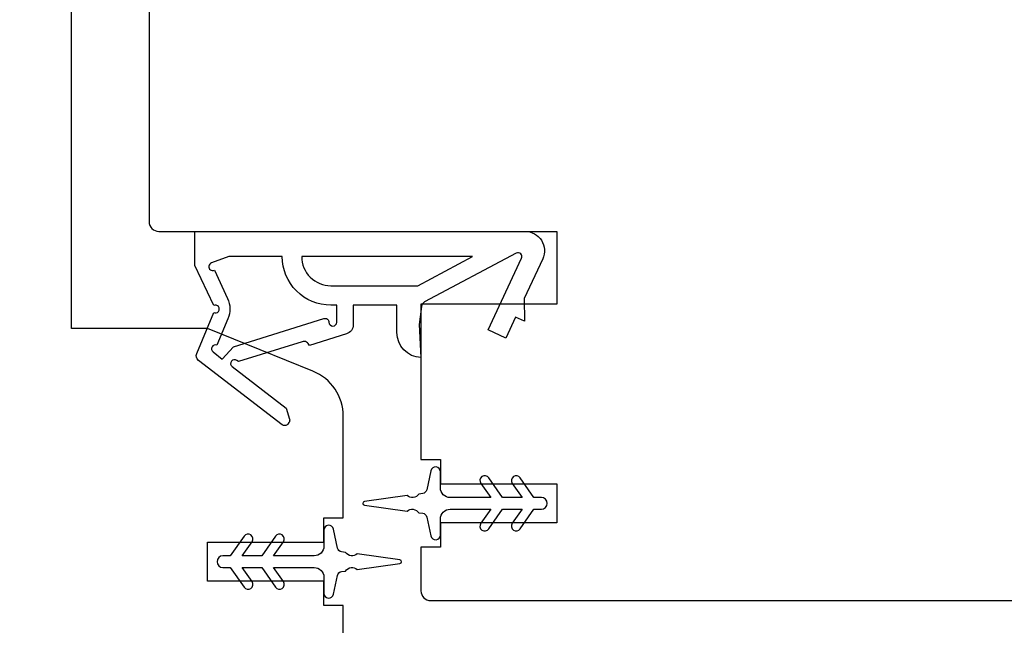
# Model space of a CAD drawing. Extents: x 3441 to 8553, y -8705 to -1447.
# Drawn here: x 4709 to 4760, y -2286 to -2255 of the extents above; entities that cross this region are included whole.
import ezdxf

# ---------------------------------------------------------------- set-up
doc = ezdxf.new("R2010")
doc.units = 0
doc.header["$LTSCALE"] = 250
doc.header["$MEASUREMENT"] = 0
doc.header["$PDMODE"] = 3
doc.header["$PDSIZE"] = -2
doc.layers.get('DEFPOINTS').update_dxf_attribs({"color": 2, "linetype": 'CONTINUOUS'})
doc.layers.add('2', color=2, linetype='CONTINUOUS', lineweight=25)
doc.layers.add('Visible (ANSI)', color=7, linetype='CONTINUOUS', lineweight=25)
doc.layers.add('MISCELLANEOUS', color=6, linetype='CONTINUOUS')
doc.styles.add('ROMANS', font='romans')
doc.dimstyles.new('LWDEC$0', dxfattribs={"dimscale": 0.125, "dimtxt": 2.5, "dimasz": 1, "dimexe": 1.25, "dimexo": 3, "dimgap": 2, "dimtad": 1, "dimtoh": 1, "dimdec": 4, "dimzin": 11, "dimdsep": 46, "dimlunit": 5, "dimtxsty": 'ROMANS', "dimcen": 0, "dimdle": 1.5, "dimazin": 0, "dimtfac": 1, "dimtdec": 4, "dimtix": 1, "dimtmove": 0, "dimatfit": 3, "dimfxl": 0, "dimfrac": 2, "dimtzin": 0, "dimarcsym": 0})

# ---------------------------------------------------------------- blocks, each defined once
blk = doc.blocks.new('*D275')
at = {"layer": '2', "color": 0, "linetype": 'ByBlock', "lineweight": -2}
for p, q in [((4790.703, -2283.345), (4790.703, -2314.467)), ((4729.703, -2290.47), (4729.703, -2314.467)), ((4735.953, -2311.342), (4784.453, -2311.342))]:
    blk.add_line(p, q, dxfattribs=at)
at = {"layer": '2', "color": 0}
for points in [[(4735.953, -2310.3), (4735.953, -2312.384), (4729.703, -2311.342)], [(4784.453, -2310.3), (4784.453, -2312.384), (4790.703, -2311.342)]]:
    blk.add_solid(points, dxfattribs=at)
at = {"layer": 'DEFPOINTS', "color": 0}
for p in [(4790.703, -2275.845), (4729.703, -2282.97), (4790.703, -2311.342)]:
    blk.add_point(p, dxfattribs=at)
at = {"layer": '2', "color": 0, "insert": (4760.203, -2303.217), "char_height": 6.25, "attachment_point": 5, "style": 'ROMANS'}
blk.add_mtext('61mm', dxfattribs=at)

msp = doc.modelspace()

# ---------------------------------------------------------------- linework, layer by layer
at = {"layer": 'MISCELLANEOUS', "color": 1}
for points in [[(4722.904, -2275.438), (4722.843, -2275.517, -0.414214), (4722.563, -2275.554), (4718.249, -2272.236, -0.339454), (4718.155, -2271.883), (4719.03, -2269.776, 1.57384), (4719.031, -2269.414), (4718.067, -2267.346), (4718.067, -2265.596), (4735.067, -2265.596, -0.548619), (4735.973, -2267.018), (4735.022, -2269.056), (4735.032, -2270.219), (4734.579, -2270.008), (4734.072, -2271.096), (4733.165, -2270.673), (4734.887, -2266.98, 0.719897), (4734.612, -2266.719), (4729.888, -2269.231, 0.244698), (4729.732, -2269.459), (4729.617, -2270.396), (4729.706, -2272.096, -0.400552), (4728.467, -2270.797), (4728.467, -2269.396), (4726.217, -2269.396), (4726.217, -2270.396, -0.327819), (4725.866, -2270.873), (4723.958, -2271.471, 0.414214), (4723.582, -2271.274), (4720.303, -2272.302), (4720.223, -2272.241, 1), (4719.98, -2272.558), (4722.761, -2274.697), (4722.937, -2275.256, -0.244698)], [(4724.967, -2270.274, 1), (4725.367, -2270.274), (4725.367, -2269.396), (4725.063, -2269.396, -0.414214), (4722.563, -2266.896), (4719.817, -2266.896), (4718.912, -2267.225, 1.044614), (4719.065, -2267.594), (4719.742, -2269.046, -0.210583), (4719.765, -2270.094), (4719.197, -2271.46, 0.876976), (4718.998, -2271.803), (4719.474, -2272.169), (4720.049, -2271.543), (4724.707, -2270.083, -0.506229)], [(4723.563, -2266.896, 0.414214), (4725.063, -2268.396), (4729.542, -2268.396), (4732.363, -2266.896)], [(4734.816, -2278.282, 1), (4734.406, -2278.569), (4734.915, -2279.295), (4733.906, -2279.295), (4733.196, -2278.282, 1), (4732.786, -2278.569), (4733.295, -2279.295), (4731.206, -2279.295, -0.414214), (4730.706, -2278.795), (4730.706, -2277.97, 0.900404), (4730.211, -2277.919), (4730.004, -2278.892, -0.316498), (4729.793, -2279.088), (4729.588, -2279.116, -0.453723), (4728.991, -2279.197), (4726.792, -2279.496, 0.873124), (4726.792, -2279.695), (4728.991, -2279.994, -0.453723), (4729.588, -2280.075), (4729.793, -2280.103, -0.316498), (4730.004, -2280.299), (4730.211, -2281.272, 0.900404), (4730.706, -2281.22), (4730.706, -2280.395, -0.414214), (4731.206, -2279.895), (4733.295, -2279.895), (4732.786, -2280.622, 1), (4733.196, -2280.909), (4733.906, -2279.895), (4734.915, -2279.895), (4734.406, -2280.622, 1), (4734.816, -2280.909), (4735.526, -2279.895), (4735.906, -2279.895, 1), (4735.906, -2279.295), (4735.526, -2279.295)], [(4719.886, -2282.296), (4719.506, -2282.296, 1), (4719.506, -2282.896), (4719.886, -2282.896), (4720.595, -2283.909, 1), (4721.005, -2283.623), (4720.496, -2282.896), (4721.506, -2282.896), (4722.215, -2283.909, 1), (4722.625, -2283.623), (4722.116, -2282.896), (4724.206, -2282.896, -0.414214), (4724.706, -2283.396), (4724.706, -2284.221, 0.900404), (4725.2, -2284.273), (4725.407, -2283.299, -0.316498), (4725.618, -2283.103), (4725.823, -2283.076, -0.453723), (4726.42, -2282.994), (4728.619, -2282.695, 0.873124), (4728.619, -2282.497), (4726.42, -2282.198, -0.453723), (4725.823, -2282.116), (4725.618, -2282.088, -0.316498), (4725.407, -2281.893), (4725.2, -2280.919, 0.900404), (4724.706, -2280.971), (4724.706, -2281.796, -0.414214), (4724.206, -2282.296), (4722.116, -2282.296), (4722.625, -2281.569, 1), (4722.215, -2281.283), (4721.506, -2282.296), (4720.496, -2282.296), (4721.005, -2281.569, 1), (4720.595, -2281.283)]]:
    msp.add_lwpolyline(points, format="xyb", close=True, dxfattribs=at)
at = {"layer": 'Visible (ANSI)'}
for points in [[(4690.706, -2340.596), (4724.706, -2340.596, 0.414214), (4725.706, -2339.596), (4725.706, -2284.846), (4724.706, -2284.846), (4724.706, -2283.596), (4718.706, -2283.596), (4718.706, -2281.596), (4724.706, -2281.596), (4724.706, -2280.346), (4725.706, -2280.346), (4725.706, -2275.11, 0.305731), (4724.142, -2272.792), (4718.706, -2270.596), (4711.706, -2270.596), (4711.706, -2225.596, 0.414214), (4710.706, -2224.596), (4690.706, -2224.596)], [(4774.706, -2224.596), (4716.706, -2224.596), (4715.706, -2225.596), (4715.706, -2265.096, 0.414214), (4716.206, -2265.596), (4736.706, -2265.596), (4736.706, -2269.346), (4729.706, -2269.346), (4729.706, -2277.345), (4730.706, -2277.345), (4730.706, -2278.595), (4736.706, -2278.595), (4736.706, -2280.595), (4730.706, -2280.595), (4730.706, -2281.845), (4729.706, -2281.845), (4729.706, -2284.095, 0.414214), (4730.206, -2284.595), (4786.206, -2284.595, 0.414214)]]:
    msp.add_lwpolyline(points, format="xyb", dxfattribs=at)

# ---------------------------------------------------------------- dimensions: what is measured, and where the dimension line sits
at = {"layer": '2'}
dim = msp.add_linear_dim(base=(4790.703, -2311.342), p1=(4729.703, -2282.97), p2=(4790.703, -2275.845), dimstyle='LWDEC$0', override={"dimscale": 2.5, "dimasz": 2.5, "dimdec": 0, "dimlunit": 2, "dimpost": 'mm', "dimtdec": 0, "dimarcsym": 1}, dxfattribs=at)
dim.commit()
dim.dimension.update_dxf_attribs({"geometry": '*D275', "text_midpoint": (4760.203, -2303.217)})

doc.saveas('drawing.dxf')
